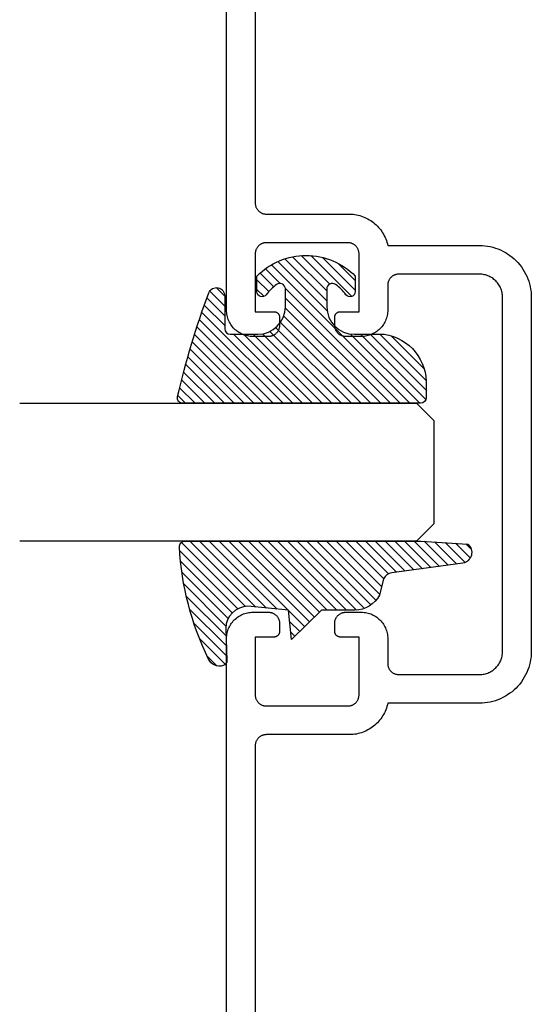
# Model space of a CAD drawing. Units: inches. Extents: x 0 to 108, y 0 to 43.
# Drawn here: x 84 to 85, y 19 to 21 of the extents above; entities that cross this region are included whole.
import ezdxf

# ---------------------------------------------------------------- set-up
doc = ezdxf.new("R2010")
doc.units = ezdxf.units.IN
doc.header["$MEASUREMENT"] = 0
doc.layers.add('Arcadia-Profile', color=5, linetype='Continuous')
doc.layers.add('Arcadia-Shade', color=8, linetype='Continuous')

# ---------------------------------------------------------------- blocks, each defined once
blk = doc.blocks.new('E-260MOD')
at = {"layer": 'Arcadia-Shade', "lineweight": -3}
h = blk.add_hatch(dxfattribs=at)
h.set_pattern_fill('ANSI31', color=256, scale=0.1, style=0)
h.set_pattern_definition([(45, (0.111432735196054, 0.0210802744449259), (-0.008838834764831844, 0.008838834764831846), [])])
edge = h.paths.add_edge_path()
edge.add_line((-0.1786578097246902, 0.2350642497696223), (-0.125, 0.2404197422160825))
edge.add_line((-0.125, 0.2404197422160825), (-0.1181936880113304, 0.3139171335331267))
edge.add_arc((-0.1581936880113304, 0.3139171335331286), 0.04000000000000002, 359.9999999999973, 449.9999999999999)
edge.add_line((-0.1581936880113304, 0.3539171335331286), (-0.2162454687676565, 0.3519725935885994))
edge.add_arc((-0.2162454687677204, 0.3619725935886442), 0.01000000000004481, 199.8505422421205, 270.0000000003661, ccw=False)
edge.add_arc((-0.2057289674488805, 0.3657692497091054), 0.02118084959594748, 113.38550761416829, 199.8505422417516, ccw=False)
edge.add_arc((0.01881379034085315, -0.09274421701558472), 0.531701062432379, 93.16608336545528, 115.98409913818631, ccw=False)
edge.add_arc((-0.009999999999999, 0.4281605382221339), 0.009999999999999006, -5.286437954055145e-12, 93.166083365465, ccw=False)
edge.add_line((0, 0.428160538222133), (0, 0))
edge.add_line((0, 0), (-0.005355283551523399, -0.0845275820354292))
edge.add_arc((-0.0204262058438835, -0.07137968101444413), 0.01999999999999943, 191.4084515945802, 318.8984941272966, ccw=False)
edge.add_line((-0.04003104600164366, -0.07533571973880618), (-0.05744640472207151, 0.0534071486590815))
edge.add_arc((-0.07724536299547531, 0.05057850034441513), 0.02000000000000125, 8.130742450397316, 62.82068149597912)
edge.add_line((-0.06810982592794791, 0.06837012653450475), (-0.0978388426688213, 0.0757519387839843))
edge.add_arc((-0.07499999999999962, 0.1202310042592028), 0.04999999999999967, 180.0000000000006, 242.82068149597302, ccw=False)
edge.add_line((-0.1249999999999993, 0.1202310042592023), (-0.125, 0.180419742216082))
edge.add_line((-0.125, 0.180419742216082), (-0.1786578097246902, 0.2350642497696223))
at = {"layer": 'Arcadia-Profile'}
blk.add_lwpolyline([(-0.1786578097246902, 0.2350642497696223), (-0.125, 0.2404197422160825), (-0.1181936880113304, 0.3139171335331267, 0.4142135623731083), (-0.1581936880113304, 0.3539171335331286), (-0.2162454687676565, 0.3519725935885994, -0.3160158995843511), (-0.2256512846930993, 0.3585769159274423, -0.3962562958274539), (-0.2141359800658433, 0.3852101994920861, -0.09989266188582809), (-0.01055230461303923, 0.4381452745538752, -0.4304926132808653), (0, 0.428160538222133), (0, 0), (-0.005355283551523399, -0.0845275820354292, -0.6217797134979012), (-0.04003104600164366, -0.07533571973880618), (-0.05744640472207151, 0.0534071486590815, 0.2432650129539878), (-0.06810982592794791, 0.06837012653450475), (-0.0978388426688213, 0.0757519387839843, -0.2811846954961982), (-0.1249999999999993, 0.1202310042592023), (-0.125, 0.180419742216082)], format="xyb", close=True, dxfattribs=at)
blk.add_lwpolyline([(-0.1786578097246902, 0.2350642497696223), (-0.125, 0.2404197422160825), (-0.1181936880113304, 0.3139171335331267, 0.4142135623731083), (-0.1581936880113304, 0.3539171335331286), (-0.2162454687676565, 0.3519725935885994, -0.3160158995843511), (-0.2256512846930993, 0.3585769159274423, -0.3962562958274539), (-0.2141359800658433, 0.3852101994920861, -0.09989266188582809), (-0.01055230461303923, 0.4381452745538752, -0.4304926132808653), (0, 0.428160538222133), (0, 0), (-0.005355283551523399, -0.0845275820354292, -0.6217797134979012), (-0.04003104600164366, -0.07533571973880618), (-0.05744640472207151, 0.0534071486590815, 0.2432650129539878), (-0.06810982592794791, 0.06837012653450475), (-0.0978388426688213, 0.0757519387839843, -0.2811846954961982), (-0.1249999999999993, 0.1202310042592023), (-0.125, 0.180419742216082)], format="xyb", close=True, dxfattribs=at)
blk = doc.blocks.new('E-150MOD')
at = {"layer": 'Arcadia-Shade', "lineweight": -3}
h = blk.add_hatch(dxfattribs=at)
h.set_pattern_fill('ANSI31', color=256, scale=0.1, style=0)
h.set_pattern_definition([(45, (-0.138567264803946, 0.0239117308240513), (-0.008838834764831844, 0.008838834764831846), [])])
edge = h.paths.add_edge_path()
edge.add_line((0.2307305913625512, 0.1184704544556859), (0.202291955919371, 0.1184704544556872))
edge.add_arc((0.2022919559193711, 0.1278042520424739), 0.009333797586786735, 126.6780053634676, 269.9999999999995, ccw=False)
edge.add_arc((0.1429581583326799, 0.207470454455787), 0.09000000000002364, 306.6780053633725, 323.576426357604)
edge.add_arc((0.2073301242805562, 0.1599704544556878), 0.009999999999998828, 323.5764263576871, 450.0000000000202)
edge.add_line((0.2073301242805527, 0.1699704544556866), (0.1749999999999971, 0.169970454455686))
edge.add_arc((0.1749999999999987, 0.1199704544556874), 0.04999999999999859, 90.00000000000178, 180.0000000000028)
edge.add_line((0.1250000000000001, 0.119970454455685), (0.1250000000000007, 0.06590494055066065))
edge.add_arc((0.03705936094815594, 0.07866866056669672), 0.08886207596885527, 266.2190256176107, 351.74174670046614, ccw=False)
edge.add_line((0.0311995675385823, -0.009999999999998004), (0.01000000000000151, -0.01))
edge.add_arc((0.01000000000000075, 7.528699885739343e-16), 0.01000000000000075, 180.0000000000043, 270.0000000000043, ccw=False)
edge.add_line((0, 0), (0, 0.4305641256404996))
edge.add_arc((0.009999999999999003, 0.4305641256405004), 0.009999999999999003, 77.99937774415321, 180.0000000000044, ccw=False)
edge.add_arc((-0.3507727045260797, -1.107357734935953), 1.589668855323815, 69.71688305471389, 76.80556558053468, ccw=False)
edge.add_arc((0.1947457635950655, 0.3698040499677627), 0.01500000000000086, -90.00000000001302, 68.26389573529048, ccw=False)
edge.add_line((0.1947457635950621, 0.3548040499677619), (0.1349999999999979, 0.3548040499677614))
edge.add_arc((0.1349999999999979, 0.3448040499677614), 0.01000000000000001, 90, 180)
edge.add_line((0.1249999999999979, 0.3448040499677614), (0.1250000000000001, 0.2949704544556848))
edge.add_arc((0.1750000000000003, 0.2949704544556861), 0.05000000000000021, 180.0000000000014, 270.0000000000005)
edge.add_line((0.1750000000000007, 0.2449704544556859), (0.2073301242805527, 0.2449704544556874))
edge.add_arc((0.2073301242805421, 0.2549704544556661), 0.009999999999978748, 270.0000000000609, 396.4235736423736)
edge.add_arc((0.1429581583325789, 0.2074704544556889), 0.09000000000000104, 36.42357364230737, 53.32199463653551)
edge.add_arc((0.2022919559193708, 0.2871366568689003), 0.009333797586788007, 89.99999999999858, 233.3219946365503, ccw=False)
edge.add_line((0.202291955919371, 0.2964704544556884), (0.2307305913625512, 0.2964704544556882))
edge.add_arc((0.1429581583325827, 0.2074704544556871), 0.1250000000000021, -45.39787468375329, 45.39787468375329, ccw=False)
at = {"layer": 'Arcadia-Profile'}
blk.add_lwpolyline([(0.2307305913625512, 0.1184704544556859), (0.202291955919371, 0.1184704544556872, -0.7220322426225168), (0.1967167169756805, 0.1352900043835457, 0.07386718171687884), (0.215376620024047, 0.1540329544556911, 0.6153459029250179), (0.2073301242805527, 0.1699704544556866), (0.1749999999999971, 0.169970454455686, 0.4142135623731001), (0.1250000000000001, 0.119970454455685), (0.1250000000000007, 0.06590494055066065, -0.3915067863019581), (0.0311995675385823, -0.009999999999998004), (0.01000000000000151, -0.01, -0.414213562373095), (0, 0), (0, 0.4305641256404996, -0.4769788655072018), (0.01207922313892607, 0.4403455790671917, -0.03094007962028958), (0.2003007460826568, 0.3837375409001378, -0.8262721402126099), (0.1947457635950621, 0.3548040499677619), (0.1349999999999979, 0.3548040499677614, 0.414213562373095), (0.1249999999999979, 0.3448040499677614), (0.1250000000000001, 0.2949704544556848, 0.41421356237309), (0.1750000000000007, 0.2449704544556859), (0.2073301242805527, 0.2449704544556874, 0.6153459029248967), (0.2153766200240104, 0.2609079544556595, 0.07386718171686407), (0.1967167169756818, 0.2796509045278258, -0.7220322426226498), (0.202291955919371, 0.2964704544556884), (0.2307305913625512, 0.2964704544556882, -0.418287269326214)], format="xyb", close=True, dxfattribs=at)
blk = doc.blocks.new('*U141')
at = {"layer": 'Arcadia-Profile'}
for p, q in [((0, 0.03125), (1.77635683940025e-15, 0.75)), ((0.25, 0.75), (0.25, 0.03125)), ((0.03125, 0), (0, 0.03125)), ((0.25, 0.03125), (0.21875, 0)), ((0.21875, 0), (0.03125, 0))]:
    blk.add_line(p, q, dxfattribs=at)

msp = doc.modelspace()

# ---------------------------------------------------------------- linework, layer by layer
at = {"layer": 'Arcadia-Profile'}
for points in [[(84.63457070903641, 18.08553446509728), (84.63457070903641, 19.53753446509728), (84.63463650903637, 19.5400464650973), (84.63483360903635, 19.54255146509735), (84.6351617090364, 19.54504346509731), (84.63561960903641, 19.54751446509721), (84.6362063090364, 19.54995746509729), (84.6369200090364, 19.55236746509735), (84.6377588090364, 19.55473646509728), (84.63872050903635, 19.55705746509733), (84.63980240903638, 19.55932646509729), (84.64100150903639, 19.56153446509728), (84.64231450903637, 19.56367746509721), (84.64373790903639, 19.56574846509733), (84.64526770903635, 19.5677414650973), (84.64689970903638, 19.56965246509725), (84.64862960903636, 19.57147546509731), (84.65045240903638, 19.57320546509726), (84.65236330903636, 19.57483746509723), (84.65435700903637, 19.57636746509723), (84.65642800903638, 19.57779046509728), (84.65857070903641, 19.57910346509726), (84.66077920903635, 19.5803024650973), (84.66304730903639, 19.5813844650973), (84.66536900903637, 19.58234646509726), (84.66773790903639, 19.5831854650973), (84.67014740903639, 19.58389846509721), (84.67259090903642, 19.5844854650972), (84.67506180903635, 19.5849434650973), (84.67755330903637, 19.58527146509726), (84.68005860903637, 19.58546846509734), (84.68257070903641, 19.58553446509728), (84.71057070903638, 19.58553446509728), (84.71161740903639, 19.58550746509735), (84.7126613090364, 19.58542446509722), (84.71369940903637, 19.58528846509734), (84.71472890903638, 19.58509746509725), (84.71574710903641, 19.5848534650973), (84.71675100903641, 19.58455546509725), (84.71773810903639, 19.58420646509734), (84.71870540903635, 19.58380546509733), (84.71965050903637, 19.58335446509722), (84.72057070903637, 19.58285546509723), (84.7214635090364, 19.58230746509724), (84.72232640903641, 19.58171446509726), (84.72315710903635, 19.58107746509728), (84.72395330903638, 19.58039746509729), (84.72471280903639, 19.57967646509729), (84.72543360903634, 19.57891746509728), (84.72611360903633, 19.57812046509724), (84.7267510090364, 19.57729046509729), (84.72734410903635, 19.57642746509731), (84.72789120903641, 19.57553446509729), (84.72839080903637, 19.57461446509723), (84.72884160903638, 19.57366946509723), (84.72924230903638, 19.57270146509728), (84.72959180903635, 19.57171446509727), (84.72988920903637, 19.57071046509731), (84.73013370903638, 19.56969246509726), (84.73032450903636, 19.56866346509736), (84.73046110903638, 19.56762546509725), (84.73054330903639, 19.56658146509727), (84.73057070903641, 19.5655344650973), (84.73057070903641, 19.55053446509731), (84.73055700903635, 19.55001146509727), (84.73051590903637, 19.54948946509734), (84.73044760903636, 19.54897046509728), (84.73035220903634, 19.54845546509722), (84.73023000903638, 19.54794646509725), (84.73008130903636, 19.54744446509727), (84.72990650903634, 19.54695046509727), (84.72970620903638, 19.54646746509724), (84.7294808090364, 19.54599446509729), (84.7292310090364, 19.54553446509721), (84.72895740903638, 19.54508846509731), (84.72866090903639, 19.54465646509726), (84.72834220903641, 19.54424146509729), (84.7280021090364, 19.54384346509727), (84.72764180903638, 19.54346346509732), (84.72726200903637, 19.54310346509732), (84.72686390903638, 19.54276346509727), (84.7264486090364, 19.54244446509728), (84.7260171090364, 19.54214746509723), (84.72557070903636, 19.54187446509735), (84.72511060903636, 19.5416244650973), (84.72463810903636, 19.5413994650973), (84.72415440903634, 19.54119846509724), (84.7236609090364, 19.54102346509734), (84.72315890903641, 19.54087546509726), (84.72264980903637, 19.54075346509734), (84.72213500903635, 19.54065746509735), (84.72161600903641, 19.5405894650973), (84.72109410903639, 19.54054846509729), (84.72057070903637, 19.54053446509732), (84.68657070903637, 19.54053446509732), (84.68657070903637, 19.43553446509731), (84.68659810903634, 19.43448746509733), (84.6866803090364, 19.43344346509724), (84.68681690903637, 19.43240546509736), (84.68700770903635, 19.43137646509734), (84.68725220903636, 19.4303584650973), (84.68754960903638, 19.42935446509722), (84.68789910903635, 19.42836746509732), (84.68829980903635, 19.42739946509727), (84.68875060903636, 19.42645446509727), (84.68925020903637, 19.42553446509731), (84.68979730903638, 19.4246414650973), (84.69039040903638, 19.4237784650972), (84.6910278090364, 19.42294846509725), (84.69170780903639, 19.42215146509733), (84.69242860903634, 19.42139246509731), (84.69318810903641, 19.4206714650972), (84.69398430903638, 19.41999146509733), (84.69481500903638, 19.41935446509723), (84.69567790903633, 19.41876146509725), (84.69657070903637, 19.41821346509727), (84.69749090903636, 19.41771446509728), (84.69843600903639, 19.41726346509728), (84.69940330903634, 19.41686246509727), (84.70039040903637, 19.41651346509724), (84.70139430903637, 19.41621546509731), (84.7024125090364, 19.41597146509724), (84.70344200903637, 19.41578046509727), (84.70448010903638, 19.41564446509727), (84.70552400903634, 19.41556146509726), (84.70657070903641, 19.41553446509732), (84.85457070903638, 19.41553446509732), (84.8556174090364, 19.41556146509726), (84.85666130903641, 19.41564446509727), (84.85769940903637, 19.41578046509727), (84.85872890903639, 19.41597146509724), (84.85974710903636, 19.41621546509731), (84.86075100903636, 19.41651346509724), (84.8617381090364, 19.41686246509727), (84.86270540903635, 19.41726346509728), (84.86365050903638, 19.41771446509728), (84.86457070903637, 19.41821346509727), (84.8654635090364, 19.41876146509725), (84.86632640903636, 19.41935446509723), (84.86715710903636, 19.41999146509733), (84.86795330903638, 19.4206714650972), (84.8687128090364, 19.42139246509731), (84.86943360903635, 19.42215146509733), (84.87011360903634, 19.42294846509725), (84.87075100903641, 19.4237784650972), (84.87134410903636, 19.4246414650973), (84.87189120903636, 19.42553446509731), (84.87239080903638, 19.42645446509727), (84.87284160903639, 19.42739946509727), (84.87324230903639, 19.42836746509732), (84.87359180903636, 19.42935446509722), (84.87388920903638, 19.4303584650973), (84.87413370903639, 19.43137646509734), (84.87432450903637, 19.43240546509736), (84.87446110903633, 19.43344346509724), (84.8745433090364, 19.43448746509733), (84.87457070903636, 19.43553446509731), (84.87457070903636, 19.54053446509732), (84.84057070903637, 19.54053446509732), (84.84004730903641, 19.54054846509729), (84.83952540903638, 19.5405894650973), (84.83900640903639, 19.54065746509735), (84.83849160903637, 19.54075346509734), (84.83798250903638, 19.54087546509726), (84.83748050903634, 19.54102346509734), (84.83698700903639, 19.54119846509724), (84.83650330903637, 19.5413994650973), (84.83603080903637, 19.5416244650973), (84.83557070903638, 19.54187446509735), (84.83512430903639, 19.54214746509723), (84.83469280903634, 19.54244446509728), (84.83427750903635, 19.54276346509727), (84.83387940903637, 19.54310346509732), (84.83349960903635, 19.54346346509732), (84.83313930903634, 19.54384346509727), (84.83279920903638, 19.54424146509729), (84.83248050903634, 19.54465646509726), (84.83218400903635, 19.54508846509731), (84.83191040903634, 19.54553446509721), (84.83166060903633, 19.54599446509729), (84.83143520903636, 19.54646746509724), (84.8312349090364, 19.54695046509727), (84.83106010903637, 19.54744446509727), (84.83091140903636, 19.54794646509725), (84.8307892090364, 19.54845546509722), (84.83069380903638, 19.54897046509728), (84.83062550903637, 19.54948946509734), (84.83058440903639, 19.55001146509727), (84.83057070903638, 19.55053446509731), (84.83057070903638, 19.5655344650973), (84.83059810903634, 19.56658146509727), (84.83068030903641, 19.56762546509725), (84.83081690903637, 19.56866346509736), (84.83100770903636, 19.56969246509726), (84.83125220903636, 19.57071046509731), (84.83154960903639, 19.57171446509727), (84.83189910903636, 19.57270146509728), (84.83229980903636, 19.57366946509723), (84.83275060903637, 19.57461446509723), (84.83325020903638, 19.57553446509729), (84.83379730903638, 19.57642746509731), (84.83439040903639, 19.57729046509729), (84.8350278090364, 19.57812046509724), (84.83570780903639, 19.57891746509728), (84.83642860903635, 19.57967646509729), (84.83718810903636, 19.58039746509729), (84.83798430903639, 19.58107746509728), (84.83881500903638, 19.58171446509726), (84.83967790903634, 19.58230746509724), (84.84057070903637, 19.58285546509723), (84.84149090903637, 19.58335446509722), (84.84243600903639, 19.58380546509733), (84.84340330903635, 19.58420646509734), (84.84439040903638, 19.58455546509725), (84.84539430903638, 19.5848534650973), (84.84641250903641, 19.58509746509725), (84.84744200903637, 19.58528846509734), (84.84848010903639, 19.58542446509722), (84.84952400903634, 19.58550746509735), (84.85057070903636, 19.58553446509728), (84.87857070903638, 19.58553446509728), (84.88108280903637, 19.58546846509734), (84.88358810903637, 19.58527146509726), (84.88607960903639, 19.5849434650973), (84.88855050903638, 19.5844854650972), (84.89099400903635, 19.58389846509721), (84.89340350903635, 19.5831854650973), (84.89577240903637, 19.58234646509726), (84.89809410903635, 19.5813844650973), (84.90036220903639, 19.5803024650973), (84.90257070903638, 19.57910346509726), (84.90471340903636, 19.57779046509728), (84.90678440903636, 19.57636746509723), (84.90877810903638, 19.57483746509723), (84.91068900903636, 19.57320546509726), (84.91251180903637, 19.57147546509731), (84.91424170903636, 19.56965246509725), (84.91587370903639, 19.5677414650973), (84.91740350903635, 19.56574846509733), (84.91882690903637, 19.56367746509721), (84.92013990903635, 19.56153446509728), (84.92133900903636, 19.55932646509729), (84.92242090903639, 19.55705746509733), (84.92338260903634, 19.55473646509728), (84.92422140903633, 19.55236746509735), (84.92493510903634, 19.54995746509729), (84.92552180903638, 19.54751446509721), (84.92597970903634, 19.54504346509731), (84.92630780903639, 19.54255146509735), (84.92650490903637, 19.5400464650973), (84.92657070903638, 19.53753446509728), (84.92657070903638, 19.49253446509732), (84.92659810903635, 19.49148746509735), (84.92668030903641, 19.49044346509726), (84.92681690903638, 19.48940546509726), (84.92700770903636, 19.48837646509736), (84.92725220903637, 19.4873584650972), (84.92754960903639, 19.48635446509724), (84.92789910903636, 19.48536746509734), (84.92829980903636, 19.48439946509728), (84.92875060903637, 19.48345446509728), (84.92925020903638, 19.48253446509733), (84.92979730903639, 19.4816414650972), (84.93039040903633, 19.48077846509722), (84.93102780903641, 19.47994846509727), (84.9317078090364, 19.47915146509735), (84.93242860903635, 19.47839246509733), (84.93318810903637, 19.47767146509722), (84.93398430903639, 19.47699146509734), (84.93481500903638, 19.47635446509724), (84.93567790903634, 19.47576146509726), (84.93657070903637, 19.47521346509728), (84.93749090903637, 19.47471446509729), (84.9384360090364, 19.47426346509729), (84.93940330903635, 19.47386246509728), (84.94039040903638, 19.47351346509726), (84.94139430903638, 19.47321546509733), (84.94241250903642, 19.47297146509726), (84.94344200903637, 19.47278046509729), (84.94448010903633, 19.47264446509729), (84.94552400903635, 19.47256146509727), (84.94657070903637, 19.47253446509734), (85.09257070903638, 19.47253446509734), (85.09476881903637, 19.47259246509731), (85.09696090903637, 19.47276446509721), (85.09914095903636, 19.47305146509729), (85.10130299903639, 19.4734524650973), (85.10344110903637, 19.47396546509725), (85.10554941903635, 19.47459046509726), (85.10762215903637, 19.47532446509734), (85.1096536490364, 19.47616546509727), (85.11163830903635, 19.47711246509726), (85.11357070903634, 19.47816146509734), (85.11544554903637, 19.47931046509729), (85.11725768903634, 19.48055546509721), (85.1190021690364, 19.48189446509735), (85.12067419903642, 19.48332246509727), (85.12226918903636, 19.4848364650972), (85.12378278903637, 19.48643146509727), (85.12521083903638, 19.48810346509725), (85.12654941903637, 19.48984746509728), (85.12779486903636, 19.49165946509726), (85.12894377903635, 19.4935344650973), (85.12999297903636, 19.49546646509731), (85.13093961903641, 19.4974514650973), (85.13178108903637, 19.49948346509728), (85.13251507903638, 19.50155546509728), (85.1331395890364, 19.5036644650973), (85.13365290903639, 19.50580246509725), (85.1340536190364, 19.50796446509725), (85.13434062903636, 19.5101444650972), (85.13451314903634, 19.51233646509735), (85.13457070903641, 19.51453446509726), (85.13457070903641, 19.83553446509728), (85.13457070903641, 20.15653446509731), (85.13451314903634, 20.15873246509722), (85.13434062903636, 20.16092446509737), (85.1340536190364, 20.16310446509732), (85.13365290903639, 20.16526646509732), (85.1331395890364, 20.16740446509726), (85.13251507903638, 20.16951346509728), (85.13178108903637, 20.17158546509728), (85.13093961903641, 20.17361746509727), (85.12999297903636, 20.17560246509726), (85.12894377903635, 20.17753446509727), (85.12779486903636, 20.17940946509731), (85.12654941903637, 20.18122146509728), (85.12521083903638, 20.18296546509731), (85.12378278903637, 20.1846374650973), (85.12226918903636, 20.18623246509736), (85.12067419903642, 20.18774646509729), (85.1190021690364, 20.18917446509721), (85.11725768903634, 20.19051346509735), (85.11544554903637, 20.19175846509728), (85.11357070903634, 20.19290746509722), (85.11163830903635, 20.1939564650973), (85.1096536490364, 20.1949034650973), (85.10762215903637, 20.19574446509722), (85.10554941903635, 20.1964784650973), (85.10344110903637, 20.19710346509731), (85.10130299903639, 20.19761646509727), (85.09914095903636, 20.19801746509728), (85.09696090903637, 20.19830446509735), (85.09476881903637, 20.19847646509726), (85.09257070903638, 20.19853446509723), (84.94657070903637, 20.19853446509723), (84.94552400903635, 20.19850746509729), (84.94448010903633, 20.19842446509728), (84.94344200903637, 20.19828846509728), (84.94241250903642, 20.19809746509731), (84.94139430903638, 20.19785346509724), (84.94039040903638, 20.19755546509731), (84.93940330903635, 20.19720646509728), (84.9384360090364, 20.19680546509727), (84.93749090903637, 20.19635446509727), (84.93657070903637, 20.19585546509728), (84.93567790903634, 20.1953074650973), (84.93481500903638, 20.19471446509732), (84.93398430903639, 20.19407746509722), (84.93318810903637, 20.19339746509735), (84.93242860903635, 20.19267646509724), (84.9317078090364, 20.19191746509722), (84.93102780903641, 20.1911204650973), (84.93039040903633, 20.19029046509735), (84.92979730903639, 20.18942746509737), (84.92925020903638, 20.18853446509723), (84.92875060903637, 20.18761446509728), (84.92829980903636, 20.18666946509728), (84.92789910903636, 20.18570146509722), (84.92754960903639, 20.18471446509733), (84.92725220903637, 20.18371046509736), (84.92700770903636, 20.1826924650972), (84.92681690903638, 20.1816634650973), (84.92668030903641, 20.18062546509731), (84.92659810903635, 20.17958146509721), (84.92657070903638, 20.17853446509724), (84.92657070903638, 20.13353446509728), (84.92650490903637, 20.13102246509726), (84.92630780903639, 20.12851746509722), (84.92597970903634, 20.12602546509726), (84.92552180903638, 20.12355446509736), (84.92493510903634, 20.12111146509727), (84.92422140903633, 20.11870146509722), (84.92338260903634, 20.11633246509729), (84.92242090903639, 20.11401146509724), (84.92133900903636, 20.11174246509728), (84.92013990903635, 20.10953446509728), (84.91882690903637, 20.10739146509735), (84.91740350903635, 20.10532046509724), (84.91587370903639, 20.10332746509727), (84.91424170903636, 20.10141646509732), (84.91251180903637, 20.09959346509726), (84.91068900903636, 20.0978634650973), (84.90877810903638, 20.09623146509733), (84.90678440903636, 20.09470146509733), (84.90471340903636, 20.09327846509728), (84.90257070903638, 20.0919654650973), (84.90036220903639, 20.09076646509726), (84.89809410903635, 20.08968446509726), (84.89577240903637, 20.08872246509731), (84.89340350903635, 20.08788346509726), (84.89099400903635, 20.08717046509736), (84.88855050903638, 20.08658346509736), (84.88607960903639, 20.08612546509727), (84.88358810903637, 20.0857974650973), (84.88108280903637, 20.08560046509723), (84.87857070903638, 20.08553446509728), (84.85057070903636, 20.08553446509728), (84.84952400903634, 20.08556146509721), (84.84848010903639, 20.08564446509735), (84.84744200903637, 20.08578046509723), (84.84641250903641, 20.08597146509732), (84.84539430903638, 20.08621546509727), (84.84439040903638, 20.08651346509731), (84.84340330903635, 20.08686246509723), (84.84243600903639, 20.08726346509724), (84.84149090903637, 20.08771446509735), (84.84057070903637, 20.08821346509734), (84.83967790903634, 20.08876146509732), (84.83881500903638, 20.0893544650973), (84.83798430903639, 20.08999146509728), (84.83718810903636, 20.09067146509727), (84.83642860903635, 20.09139246509727), (84.83570780903639, 20.09215146509729), (84.8350278090364, 20.09294846509732), (84.83439040903639, 20.09377846509727), (84.83379730903638, 20.09464146509725), (84.83325020903638, 20.09553446509727), (84.83275060903637, 20.09645446509734), (84.83229980903636, 20.09739946509734), (84.83189910903636, 20.09836746509728), (84.83154960903639, 20.09935446509729), (84.83125220903636, 20.10035846509726), (84.83100770903636, 20.1013764650973), (84.83081690903637, 20.10240546509721), (84.83068030903641, 20.10344346509731), (84.83059810903634, 20.10448746509729), (84.83057070903638, 20.10553446509726), (84.83057070903638, 20.12053446509725), (84.83058440903639, 20.12105746509729), (84.83062550903637, 20.12157946509723), (84.83069380903638, 20.12209846509728), (84.8307892090364, 20.12261346509734), (84.83091140903636, 20.12312246509731), (84.83106010903637, 20.12362446509729), (84.8312349090364, 20.1241184650973), (84.83143520903636, 20.12460146509733), (84.83166060903633, 20.12507446509727), (84.83191040903634, 20.12553446509736), (84.83218400903635, 20.12598046509726), (84.83248050903634, 20.1264124650973), (84.83279920903638, 20.12682746509728), (84.83313930903634, 20.1272254650973), (84.83349960903635, 20.12760546509725), (84.83387940903637, 20.12796546509725), (84.83427750903635, 20.1283054650973), (84.83469280903634, 20.12862446509729), (84.83512430903639, 20.12892146509733), (84.83557070903638, 20.12919446509721), (84.83603080903637, 20.12944446509727), (84.83650330903637, 20.12966946509727), (84.83698700903639, 20.12987046509733), (84.83748050903634, 20.13004546509723), (84.83798250903638, 20.13019346509731), (84.83849160903637, 20.13031546509723), (84.83900640903639, 20.13041146509721), (84.83952540903638, 20.13047946509727), (84.84004730903641, 20.13052046509728), (84.84057070903637, 20.13053446509724), (84.87457070903636, 20.13053446509724), (84.87457070903636, 20.23553446509726), (84.8745433090364, 20.23658146509723), (84.87446110903633, 20.23762546509732), (84.87432450903637, 20.2386634650972), (84.87413370903639, 20.23969246509722), (84.87388920903638, 20.24071046509727), (84.87359180903636, 20.24171446509735), (84.87324230903639, 20.24270146509724), (84.87284160903639, 20.2436694650973), (84.87239080903638, 20.2446144650973), (84.87189120903636, 20.24553446509725), (84.87134410903636, 20.24642746509727), (84.87075100903641, 20.24729046509736), (84.87011360903634, 20.24812046509732), (84.86943360903635, 20.24891746509724), (84.8687128090364, 20.24967646509725), (84.86795330903638, 20.25039746509736), (84.86715710903636, 20.25107746509724), (84.86632640903636, 20.25171446509734), (84.8654635090364, 20.25230746509732), (84.86457070903637, 20.2528554650973), (84.86365050903638, 20.25335446509729), (84.86270540903635, 20.25380546509729), (84.8617381090364, 20.2542064650973), (84.86075100903636, 20.25455546509733), (84.85974710903636, 20.25485346509726), (84.85872890903639, 20.25509746509732), (84.85769940903637, 20.25528846509729), (84.85666130903641, 20.25542446509729), (84.8556174090364, 20.25550746509731), (84.85457070903638, 20.25553446509724), (84.70657070903641, 20.25553446509724), (84.70552400903634, 20.25550746509731), (84.70448010903638, 20.25542446509729), (84.70344200903637, 20.25528846509729), (84.7024125090364, 20.25509746509732), (84.70139430903637, 20.25485346509726), (84.70039040903637, 20.25455546509733), (84.69940330903634, 20.2542064650973), (84.69843600903639, 20.25380546509729), (84.69749090903636, 20.25335446509729), (84.69657070903637, 20.2528554650973), (84.69567790903633, 20.25230746509732), (84.69481500903638, 20.25171446509734), (84.69398430903638, 20.25107746509724), (84.69318810903641, 20.25039746509736), (84.69242860903634, 20.24967646509725), (84.69170780903639, 20.24891746509724), (84.6910278090364, 20.24812046509732), (84.69039040903638, 20.24729046509736), (84.68979730903638, 20.24642746509727), (84.68925020903637, 20.24553446509725), (84.68875060903636, 20.2446144650973), (84.68829980903635, 20.2436694650973), (84.68789910903635, 20.24270146509724), (84.68754960903638, 20.24171446509735), (84.68725220903636, 20.24071046509727), (84.68700770903635, 20.23969246509722), (84.68681690903637, 20.2386634650972), (84.6866803090364, 20.23762546509732), (84.68659810903634, 20.23658146509723), (84.68657070903637, 20.23553446509726), (84.68657070903637, 20.13053446509724), (84.72057070903637, 20.13053446509724), (84.72109410903639, 20.13052046509728), (84.72161600903641, 20.13047946509727), (84.72213500903635, 20.13041146509721), (84.72264980903637, 20.13031546509723), (84.72315890903641, 20.13019346509731), (84.7236609090364, 20.13004546509723), (84.72415440903634, 20.12987046509733), (84.72463810903636, 20.12966946509727), (84.72511060903636, 20.12944446509727), (84.72557070903636, 20.12919446509721), (84.7260171090364, 20.12892146509733), (84.7264486090364, 20.12862446509729), (84.72686390903638, 20.1283054650973), (84.72726200903637, 20.12796546509725), (84.72764180903638, 20.12760546509725), (84.7280021090364, 20.1272254650973), (84.72834220903641, 20.12682746509728), (84.72866090903639, 20.1264124650973), (84.72895740903638, 20.12598046509726), (84.7292310090364, 20.12553446509736), (84.7294808090364, 20.12507446509727), (84.72970620903638, 20.12460146509733), (84.72990650903634, 20.1241184650973), (84.73008130903636, 20.12362446509729), (84.73023000903638, 20.12312246509731), (84.73035220903634, 20.12261346509734), (84.73044760903636, 20.12209846509728), (84.73051590903637, 20.12157946509723), (84.73055700903635, 20.12105746509729), (84.73057070903641, 20.12053446509725), (84.73057070903641, 20.10553446509726), (84.73054330903639, 20.10448746509729), (84.73046110903638, 20.10344346509731), (84.73032450903636, 20.10240546509721), (84.73013370903638, 20.1013764650973), (84.72988920903637, 20.10035846509726), (84.72959180903635, 20.09935446509729), (84.72924230903638, 20.09836746509728), (84.72884160903638, 20.09739946509734), (84.72839080903637, 20.09645446509734), (84.72789120903641, 20.09553446509727), (84.72734410903635, 20.09464146509725), (84.7267510090364, 20.09377846509727), (84.72611360903633, 20.09294846509732), (84.72543360903634, 20.09215146509729), (84.72471280903639, 20.09139246509727), (84.72395330903638, 20.09067146509727), (84.72315710903635, 20.08999146509728), (84.72232640903641, 20.0893544650973), (84.7214635090364, 20.08876146509732), (84.72057070903637, 20.08821346509734), (84.71965050903637, 20.08771446509735), (84.71870540903635, 20.08726346509724), (84.71773810903639, 20.08686246509723), (84.71675100903641, 20.08651346509731), (84.71574710903641, 20.08621546509727), (84.71472890903638, 20.08597146509732), (84.71369940903637, 20.08578046509723), (84.7126613090364, 20.08564446509735), (84.71161740903639, 20.08556146509721), (84.71057070903638, 20.08553446509728), (84.68257070903641, 20.08553446509728), (84.68005860903637, 20.08560046509723), (84.67755330903637, 20.0857974650973), (84.67506180903635, 20.08612546509727), (84.67259090903642, 20.08658346509736), (84.67014740903639, 20.08717046509736), (84.66773790903639, 20.08788346509726), (84.66536900903637, 20.08872246509731), (84.66304730903639, 20.08968446509726), (84.66077920903635, 20.09076646509726), (84.65857070903641, 20.0919654650973), (84.65642800903638, 20.09327846509728), (84.65435700903637, 20.09470146509733), (84.65236330903636, 20.09623146509733), (84.65045240903638, 20.0978634650973), (84.64862960903636, 20.09959346509726), (84.64689970903638, 20.10141646509732), (84.64526770903635, 20.10332746509727), (84.64373790903639, 20.10532046509724), (84.64231450903637, 20.10739146509735), (84.64100150903639, 20.10953446509728), (84.63980240903638, 20.11174246509728), (84.63872050903635, 20.11401146509724), (84.6377588090364, 20.11633246509729), (84.6369200090364, 20.11870146509722), (84.6362063090364, 20.12111146509727), (84.63561960903641, 20.12355446509736), (84.6351617090364, 20.12602546509726), (84.63483360903635, 20.12851746509722), (84.63463650903637, 20.13102246509726), (84.63457070903641, 20.13353446509728), (84.63457070903641, 21.58553446509728)], [(84.68657070903637, 21.40853446509726), (84.68657070903637, 20.32753446509736), (84.68659810903634, 20.32648746509727), (84.6866803090364, 20.32544346509729), (84.68681690903637, 20.3244054650973), (84.68700770903635, 20.32337646509728), (84.68725220903636, 20.32235846509724), (84.68754960903638, 20.32135446509727), (84.68789910903635, 20.32036746509726), (84.68829980903635, 20.31939946509732), (84.68875060903636, 20.31845446509732), (84.68925020903637, 20.31753446509737), (84.68979730903638, 20.31664146509723), (84.69039040903638, 20.31577846509725), (84.6910278090364, 20.3149484650973), (84.69170780903639, 20.31415146509727), (84.69242860903634, 20.31339246509737), (84.69318810903641, 20.31267146509725), (84.69398430903638, 20.31199146509726), (84.69481500903638, 20.31135446509728), (84.69567790903633, 20.3107614650973), (84.69657070903637, 20.31021346509732), (84.69749090903636, 20.30971446509733), (84.69843600903639, 20.30926346509722), (84.69940330903634, 20.30886246509721), (84.70039040903637, 20.30851346509729), (84.70139430903637, 20.30821546509736), (84.7024125090364, 20.3079714650973), (84.70344200903637, 20.30778046509721), (84.70448010903638, 20.30764446509733), (84.70552400903634, 20.30756146509731), (84.70657070903641, 20.30753446509726), (84.86071250903635, 20.30739146509728), (84.86381510903638, 20.30712746509727), (84.86690340903638, 20.30672846509736), (84.86997160903636, 20.30619746509723), (84.87301390903642, 20.30553346509731), (84.87602470903639, 20.30473946509727), (84.87899820903638, 20.30381546509733), (84.88192910903635, 20.30276346509726), (84.88481170903637, 20.30158546509728), (84.88764080903636, 20.30028446509726), (84.89041090903638, 20.29886246509722), (84.89311700903639, 20.29732146509735), (84.89575390903642, 20.29566546509722), (84.89831670903638, 20.29389746509736), (84.90080070903636, 20.29201946509733), (84.90320110903642, 20.29003546509733), (84.90551360903638, 20.28795046509725), (84.90773370903636, 20.28576746509731), (84.90985730903637, 20.28348946509726), (84.91188050903637, 20.28112246509721), (84.91379950903635, 20.27867046509726), (84.9156106090364, 20.27613746509729), (84.91731050903635, 20.27352846509729), (84.91889600903639, 20.27084846509723), (84.92036420903636, 20.26810246509734), (84.92171220903637, 20.26529546509727), (84.92293760903638, 20.26243346509722), (84.92403810903639, 20.2595204650973), (84.92501160903637, 20.25656246509726), (84.92585640903641, 20.25356546509732), (84.92657070903638, 20.25053446509736), (85.09257070903638, 20.25053446509736), (85.09749028903636, 20.25040546509734), (85.10239638903639, 20.2500194650973), (85.10727554903642, 20.24937746509721), (85.11211440903637, 20.24848046509732), (85.11689969903634, 20.24733146509726), (85.12161830903639, 20.24593346509727), (85.12625729903638, 20.24429146509732), (85.13080394903633, 20.2424074650973), (85.13524581903638, 20.24028946509731), (85.1395707090364, 20.23794046509732), (85.14376677903638, 20.23536946509734), (85.14782251903634, 20.23258246509721), (85.15172682903639, 20.22958646509727), (85.1554689890364, 20.22639046509727), (85.1590387490364, 20.2230024650973), (85.16242631903637, 20.21943246509721), (85.16562242903635, 20.21569046509734), (85.16861830903636, 20.2117864650973), (85.17140573903637, 20.2077304650972), (85.17397709903636, 20.20353446509733), (85.17632531903641, 20.19920946509723), (85.17844398203638, 20.1947674650973), (85.18032726903638, 20.1902214650973), (85.18197002203638, 20.1855824650973), (85.18336773703638, 20.18086346509727), (85.18451658303636, 20.17607846509731), (85.18541341303634, 20.17123946509736), (85.18605576723641, 20.16636046509728), (85.1864418853364, 20.16145446509728), (85.18657070903637, 20.15653446509731), (85.18657070903637, 19.83553446509728), (85.18657070903637, 19.51453446509726), (85.1864418853364, 19.50961446509729), (85.18605576723641, 19.50470846509728), (85.18541341303634, 19.49982946509721), (85.18451658303636, 19.49499046509726), (85.18336773703638, 19.49020546509729), (85.18197002203638, 19.48548646509727), (85.18032726903638, 19.48084746509727), (85.17844398203638, 19.47630146509727), (85.17632531903641, 19.47185946509734), (85.17397709903636, 19.46753446509723), (85.17140573903637, 19.46333846509737), (85.16861830903636, 19.45928246509726), (85.16562242903635, 19.45537846509723), (85.16242631903637, 19.45163646509735), (85.1590387490364, 19.44806646509727), (85.1554689890364, 19.4446784650973), (85.15172682903639, 19.44148246509729), (85.14782251903634, 19.43848646509736), (85.14376677903638, 19.43569946509723), (85.1395707090364, 19.43312846509724), (85.13524581903638, 19.43077946509726), (85.13080394903633, 19.42866146509726), (85.12625729903638, 19.42677746509725), (85.12161830903639, 19.4251354650973), (85.11689969903634, 19.4237374650973), (85.11211440903637, 19.42258846509725), (85.10727554903642, 19.42169146509735), (85.10239638903639, 19.42104946509727), (85.09749028903636, 19.42066346509722), (85.09257070903638, 19.42053446509721), (84.92660080903639, 19.42053446509721), (84.92589140903638, 19.41749746509726), (84.92505110903639, 19.41449446509722), (84.92408160903639, 19.41152946509732), (84.92298460903638, 19.4086104650973), (84.92176220903636, 19.40574146509726), (84.9204167090364, 19.40292746509721), (84.91895070903635, 19.40017546509733), (84.91736680903634, 19.3974884650973), (84.91566800903635, 19.39487346509731), (84.9138576090364, 19.39233346509735), (84.91193890903637, 19.3898754650973), (84.90991550903638, 19.38750146509727), (84.90779130903636, 19.38521846509724), (84.90557010903635, 19.38302946509731), (84.90325630903638, 19.38093846509736), (84.90085400903635, 19.37894946509726), (84.89836790903641, 19.37706646509736), (84.89580250903637, 19.37529246509729), (84.8931628090364, 19.37363146509728), (84.89045360903637, 19.3720864650972), (84.88768010903638, 19.37066046509727), (84.88484740903638, 19.36935646509727), (84.88196090903634, 19.36817546509729), (84.87902590903636, 19.36712046509723), (84.87604800903634, 19.3661934650973), (84.8730328090364, 19.36539746509726), (84.86998590903639, 19.36473146509724), (84.86691300903638, 19.36419846509733), (84.8638200090364, 19.36379946509732), (84.86071250903635, 19.3635344650973), (84.70657070903641, 19.3635344650973), (84.70552400903634, 19.36350746509726), (84.70448010903638, 19.36342446509724), (84.70344200903637, 19.36328846509736), (84.7024125090364, 19.36309746509727), (84.70139430903637, 19.3628534650972), (84.70039040903637, 19.36255546509727), (84.69940330903634, 19.36220646509736), (84.69843600903639, 19.36180546509735), (84.69749090903636, 19.36135446509724), (84.69657070903637, 19.36085546509725), (84.69567790903633, 19.36030746509726), (84.69481500903638, 19.35971446509728), (84.69398430903638, 19.3590774650973), (84.69318810903641, 19.35839746509731), (84.69242860903634, 19.3576764650972), (84.69170780903639, 19.3569174650973), (84.6910278090364, 19.35612046509726), (84.69039040903638, 19.35529046509731), (84.68979730903638, 19.35442746509733), (84.68925020903637, 19.3535344650972), (84.68875060903636, 19.35261446509725), (84.68829980903635, 19.35166946509725), (84.68789910903635, 19.3507014650973), (84.68754960903638, 19.34971446509729), (84.68725220903636, 19.34871046509733), (84.68700770903635, 19.34769246509728), (84.68681690903637, 19.34666346509727), (84.6866803090364, 19.34562546509727), (84.68659810903634, 19.34458146509729), (84.68657070903637, 19.34353446509721), (84.68657070903637, 18.2625344650973)]]:
    msp.add_lwpolyline(points, dxfattribs=at)

# ---------------------------------------------------------------- block references
at = {"layer": 'Arcadia-Profile', "lineweight": -3, "extrusion": (0, 0, -1), "xscale": -1, "zscale": -1, "rotation": 270}
for name, p in [('E-150MOD', (-84.98613874124712, 19.9644792122246)), ('E-260MOD', (-84.98731151020783, 19.7144792122246))]:
    msp.add_blockref(name, p, dxfattribs=at)
at = {"layer": 'Arcadia-Profile', "lineweight": -3, "rotation": 90.00000000000001}
msp.add_blockref('*U141', (85.00999070903637, 19.7144792122246), dxfattribs=at)

doc.saveas('drawing.dxf')
